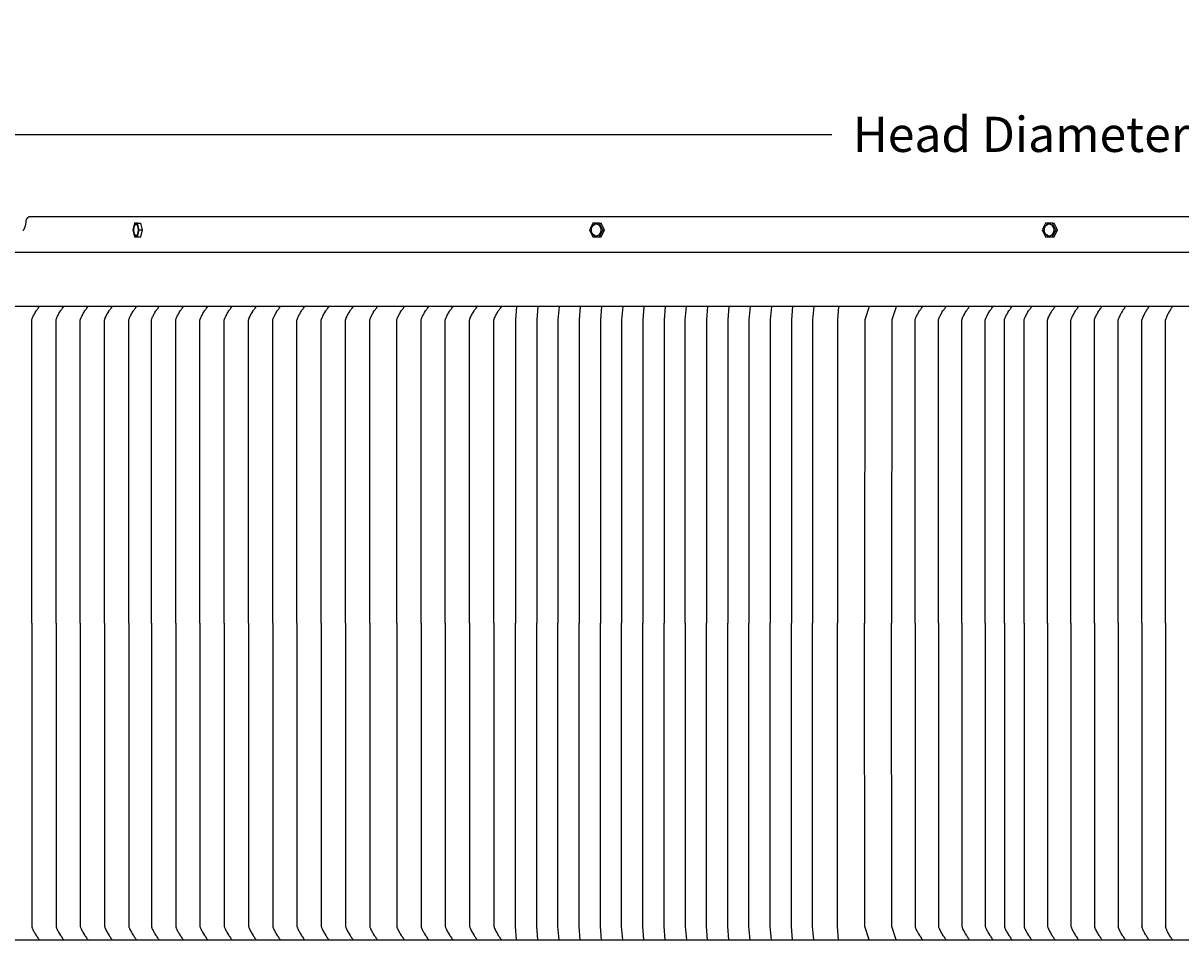
# Model space of a CAD drawing. Units: inches. Extents: x -18 to 121, y -5 to 21.
# Drawn here: x 78 to 94, y 8 to 21 of the extents above; entities that cross this region are included whole.
import ezdxf

# ---------------------------------------------------------------- set-up
doc = ezdxf.new("R2010")
doc.units = ezdxf.units.IN
doc.header["$MEASUREMENT"] = 0
doc.layers.add('Aura Vent', color=250, linetype='Continuous')
doc.layers.add('Dimension (ANSI)', color=5, linetype='Continuous')
doc.styles.add('Arial', font='arial.ttf')
doc.dimstyles.new('Dimensions', dxfattribs={"dimtxt": 0.125, "dimasz": 0.125, "dimexe": 0.0625, "dimexo": 0.125, "dimgap": 0.09, "dimtad": 0, "dimtih": 1, "dimtoh": 1, "dimzin": 0, "dimdsep": 46, "dimlunit": 5, "dimtxsty": 'Arial', "dimcen": 0, "dimadec": 0, "dimazin": 0, "dimtfac": 1, "dimtofl": 0, "dimtmove": 0, "dimatfit": 3, "dimfxl": 1, "dimfrac": 2, "dimtolj": 1, "dimtzin": 0, "dimarcsym": 0})

# ---------------------------------------------------------------- blocks, each defined once
blk = doc.blocks.new('*D27')
at = {"layer": 'Defpoints', "color": 0, "transparency": 16777216}
for p in [(111.035, 19.212), (75.177, 17.506), (111.035, 17.496)]:
    blk.add_point(p, dxfattribs=at)
at = {"layer": 'Dimension (ANSI)', "color": 0, "lineweight": -2, "transparency": 16777216}
for p, q in [((75.177, 18.006), (75.177, 19.462)), ((111.035, 17.996), (111.035, 19.462)), ((75.677, 19.212), (89.531, 19.212)), ((110.535, 19.212), (96.681, 19.212))]:
    blk.add_line(p, q, dxfattribs=at)
at = {"layer": 'Dimension (ANSI)', "color": 0, "transparency": 16777216}
for points in [[(75.677, 19.295), (75.677, 19.129), (75.177, 19.212)], [(110.535, 19.295), (110.535, 19.129), (111.035, 19.212)]]:
    blk.add_solid(points, dxfattribs=at)
at = {"layer": 'Dimension (ANSI)', "color": 0, "transparency": 16777216, "insert": (93.106, 19.212), "char_height": 0.5, "attachment_point": 5, "style": 'Arial'}
blk.add_mtext('\\A1;Head Diameter = 36"', dxfattribs=at)

msp = doc.modelspace()

# ---------------------------------------------------------------- linework, layer by layer
at = {"layer": 'Aura Vent'}
for points in [[(108.066, 18.04), (78.166, 18.04), (78.141, 18.04), (78.14, 18.04), (78.138, 18.04), (78.137, 18.04), (78.135, 18.04), (78.134, 18.039), (78.132, 18.039), (78.131, 18.039), (78.129, 18.039), (78.128, 18.038), (78.126, 18.038), (78.125, 18.038), (78.123, 18.037), (78.122, 18.037), (78.12, 18.036), (78.119, 18.036), (78.117, 18.035), (78.116, 18.035), (78.114, 18.034), (78.113, 18.033), (78.111, 18.033), (78.11, 18.032), (78.109, 18.031), (78.107, 18.03), (78.106, 18.029), (78.105, 18.028), (78.103, 18.028), (78.102, 18.027), (78.101, 18.026), (78.1, 18.025), (78.099, 18.024), (78.098, 18.023), (78.096, 18.022), (78.095, 18.021), (78.094, 18.02), (78.093, 18.018), (78.092, 18.017), (78.091, 18.016), (78.09, 18.015), (78.089, 18.014), (78.088, 18.012), (78.088, 18.011), (78.087, 18.01), (78.086, 18.009), (78.085, 18.007), (78.084, 18.006), (78.084, 18.004), (78.083, 18.003), (78.082, 18.002), (78.082, 18), (78.081, 17.999), (78.081, 17.997), (78.08, 17.996), (78.08, 17.994), (78.079, 17.993), (78.079, 17.991), (78.078, 17.99), (78.078, 17.988), (78.078, 17.987), (78.078, 17.985), (78.077, 17.984), (78.077, 17.982), (78.077, 17.981), (78.077, 17.979), (78.077, 17.978), (78.077, 17.972), (78.076, 17.966), (78.076, 17.96), (78.075, 17.954), (78.074, 17.948), (78.073, 17.942), (78.072, 17.936), (78.071, 17.93), (78.07, 17.924), (78.068, 17.918), (78.066, 17.912), (78.065, 17.906), (78.063, 17.9), (78.061, 17.894), (78.058, 17.888), (78.056, 17.882), (78.053, 17.876), (78.051, 17.87), (78.048, 17.864), (78.045, 17.858), (78.041, 17.853), (78.038, 17.847), (78.035, 17.841)], [(79.618, 17.949), (79.595, 17.853)], [(79.664, 17.949), (79.618, 17.949)], [(79.687, 17.853), (79.664, 17.949)], [(79.664, 17.949), (79.71, 17.949)], [(79.733, 17.853), (79.71, 17.949)], [(86.134, 17.949), (86.086, 17.853)], [(86.23, 17.949), (86.134, 17.949)], [(86.278, 17.853), (86.23, 17.949)], [(86.23, 17.949), (86.255, 17.949)], [(86.303, 17.853), (86.255, 17.949)], [(92.572, 17.949), (92.524, 17.853)], [(92.668, 17.949), (92.572, 17.949)], [(92.716, 17.853), (92.668, 17.949)], [(92.668, 17.949), (92.693, 17.949)], [(92.741, 17.853), (92.693, 17.949)], [(79.595, 17.853), (79.618, 17.757)], [(79.642, 17.771), (79.642, 17.772), (79.642, 17.772), (79.641, 17.772), (79.641, 17.772), (79.641, 17.772), (79.64, 17.772), (79.64, 17.772), (79.639, 17.773), (79.639, 17.773), (79.639, 17.773), (79.638, 17.773), (79.638, 17.773), (79.637, 17.774), (79.637, 17.774), (79.637, 17.774), (79.636, 17.774), (79.636, 17.775), (79.636, 17.775), (79.635, 17.775), (79.635, 17.776), (79.634, 17.776), (79.634, 17.776), (79.634, 17.777), (79.633, 17.777), (79.632, 17.778), (79.632, 17.779), (79.631, 17.78), (79.63, 17.781), (79.629, 17.782), (79.629, 17.783), (79.628, 17.784), (79.627, 17.785), (79.627, 17.786), (79.626, 17.787), (79.625, 17.788), (79.624, 17.79), (79.624, 17.791), (79.623, 17.793), (79.622, 17.794), (79.622, 17.795), (79.621, 17.797), (79.621, 17.799), (79.62, 17.802), (79.618, 17.805), (79.617, 17.809), (79.617, 17.812), (79.616, 17.816), (79.615, 17.82), (79.614, 17.824), (79.614, 17.828), (79.613, 17.832), (79.613, 17.835), (79.613, 17.839), (79.612, 17.843), (79.612, 17.847), (79.612, 17.851), (79.612, 17.855), (79.612, 17.859), (79.612, 17.862), (79.613, 17.869), (79.613, 17.872), (79.613, 17.875), (79.614, 17.878), (79.614, 17.882), (79.615, 17.885), (79.615, 17.888), (79.616, 17.891), (79.617, 17.894), (79.617, 17.897), (79.618, 17.9), (79.619, 17.903), (79.62, 17.906), (79.621, 17.909), (79.622, 17.912), (79.623, 17.914), (79.624, 17.915), (79.625, 17.916), (79.625, 17.918), (79.626, 17.919), (79.626, 17.92), (79.627, 17.921), (79.628, 17.922), (79.628, 17.923), (79.629, 17.924), (79.63, 17.925), (79.63, 17.926), (79.631, 17.927), (79.632, 17.927), (79.632, 17.928), (79.633, 17.929), (79.634, 17.929), (79.635, 17.93), (79.635, 17.931), (79.636, 17.931), (79.636, 17.931), (79.636, 17.932), (79.637, 17.932), (79.637, 17.932), (79.637, 17.932), (79.638, 17.932), (79.638, 17.933), (79.639, 17.933), (79.639, 17.933), (79.639, 17.933), (79.64, 17.933), (79.64, 17.934), (79.64, 17.934), (79.641, 17.934), (79.641, 17.934), (79.641, 17.934), (79.642, 17.934), (79.642, 17.934), (79.642, 17.935), (79.643, 17.935), (79.643, 17.935), (79.644, 17.935), (79.644, 17.935)], [(79.664, 17.757), (79.687, 17.853)], [(79.687, 17.853), (79.733, 17.853)], [(79.71, 17.757), (79.733, 17.853)], [(86.086, 17.853), (86.134, 17.757)], [(86.164, 17.774), (86.163, 17.775), (86.161, 17.776), (86.16, 17.776), (86.158, 17.777), (86.157, 17.777), (86.156, 17.778), (86.154, 17.779), (86.153, 17.78), (86.151, 17.78), (86.15, 17.781), (86.149, 17.782), (86.147, 17.783), (86.146, 17.784), (86.145, 17.785), (86.143, 17.786), (86.142, 17.787), (86.141, 17.788), (86.14, 17.789), (86.138, 17.791), (86.137, 17.792), (86.136, 17.793), (86.135, 17.794), (86.134, 17.796), (86.133, 17.797), (86.131, 17.798), (86.13, 17.8), (86.129, 17.801), (86.128, 17.803), (86.127, 17.804), (86.126, 17.806), (86.126, 17.807), (86.125, 17.809), (86.124, 17.81), (86.123, 17.812), (86.122, 17.813), (86.121, 17.815), (86.121, 17.817), (86.12, 17.818), (86.119, 17.82), (86.119, 17.822), (86.118, 17.823), (86.118, 17.825), (86.117, 17.827), (86.117, 17.829), (86.116, 17.83), (86.116, 17.832), (86.115, 17.834), (86.115, 17.835), (86.115, 17.837), (86.114, 17.839), (86.114, 17.841), (86.114, 17.842), (86.114, 17.844), (86.114, 17.846), (86.113, 17.847), (86.113, 17.849), (86.113, 17.851), (86.113, 17.852), (86.113, 17.854), (86.113, 17.856), (86.114, 17.859), (86.114, 17.865), (86.114, 17.868), (86.115, 17.869), (86.115, 17.87), (86.115, 17.872), (86.115, 17.873), (86.116, 17.875), (86.116, 17.876), (86.116, 17.877), (86.117, 17.879), (86.117, 17.88), (86.117, 17.882), (86.118, 17.883), (86.118, 17.884), (86.119, 17.886), (86.119, 17.887), (86.12, 17.888), (86.121, 17.89), (86.121, 17.891), (86.122, 17.892), (86.122, 17.894), (86.123, 17.895), (86.124, 17.896), (86.125, 17.898), (86.125, 17.899), (86.126, 17.9), (86.127, 17.901), (86.128, 17.903), (86.129, 17.904), (86.13, 17.905), (86.13, 17.906), (86.131, 17.907), (86.132, 17.909), (86.133, 17.91), (86.134, 17.911), (86.135, 17.912), (86.136, 17.913), (86.137, 17.914), (86.138, 17.915), (86.139, 17.916), (86.141, 17.917), (86.142, 17.918), (86.143, 17.919), (86.144, 17.92), (86.145, 17.921), (86.146, 17.922), (86.147, 17.922), (86.149, 17.923), (86.15, 17.924), (86.151, 17.925), (86.152, 17.926), (86.154, 17.926), (86.155, 17.927), (86.156, 17.928), (86.157, 17.928), (86.159, 17.929), (86.16, 17.93), (86.161, 17.93), (86.164, 17.931), (86.166, 17.932)], [(86.23, 17.757), (86.278, 17.853)], [(86.255, 17.757), (86.303, 17.853)], [(86.278, 17.853), (86.303, 17.853)], [(92.524, 17.853), (92.572, 17.757)], [(92.602, 17.774), (92.601, 17.775), (92.599, 17.776), (92.598, 17.776), (92.596, 17.777), (92.595, 17.777), (92.593, 17.778), (92.592, 17.779), (92.591, 17.78), (92.589, 17.78), (92.588, 17.781), (92.587, 17.782), (92.585, 17.783), (92.584, 17.784), (92.583, 17.785), (92.581, 17.786), (92.58, 17.787), (92.579, 17.788), (92.578, 17.789), (92.576, 17.791), (92.575, 17.792), (92.574, 17.793), (92.573, 17.794), (92.572, 17.796), (92.57, 17.797), (92.569, 17.798), (92.568, 17.8), (92.567, 17.801), (92.566, 17.803), (92.565, 17.804), (92.564, 17.806), (92.563, 17.807), (92.563, 17.809), (92.562, 17.81), (92.561, 17.812), (92.56, 17.813), (92.559, 17.815), (92.559, 17.817), (92.558, 17.818), (92.557, 17.82), (92.557, 17.822), (92.556, 17.823), (92.555, 17.825), (92.555, 17.827), (92.554, 17.829), (92.554, 17.83), (92.554, 17.832), (92.553, 17.834), (92.553, 17.835), (92.553, 17.837), (92.552, 17.839), (92.552, 17.841), (92.552, 17.842), (92.552, 17.844), (92.552, 17.846), (92.551, 17.847), (92.551, 17.849), (92.551, 17.851), (92.551, 17.852), (92.551, 17.854), (92.551, 17.856), (92.551, 17.859), (92.552, 17.865), (92.552, 17.868), (92.552, 17.869), (92.553, 17.87), (92.553, 17.872), (92.553, 17.873), (92.553, 17.875), (92.554, 17.876), (92.554, 17.877), (92.555, 17.879), (92.555, 17.88), (92.555, 17.882), (92.556, 17.883), (92.556, 17.884), (92.557, 17.886), (92.557, 17.887), (92.558, 17.888), (92.558, 17.89), (92.559, 17.891), (92.56, 17.892), (92.56, 17.894), (92.561, 17.895), (92.562, 17.896), (92.563, 17.898), (92.563, 17.899), (92.564, 17.9), (92.565, 17.901), (92.566, 17.903), (92.567, 17.904), (92.567, 17.905), (92.568, 17.906), (92.569, 17.907), (92.57, 17.909), (92.571, 17.91), (92.572, 17.911), (92.573, 17.912), (92.574, 17.913), (92.575, 17.914), (92.576, 17.915), (92.577, 17.916), (92.578, 17.917), (92.58, 17.918), (92.581, 17.919), (92.582, 17.92), (92.583, 17.921), (92.584, 17.922), (92.585, 17.922), (92.587, 17.923), (92.588, 17.924), (92.589, 17.925), (92.59, 17.926), (92.591, 17.926), (92.593, 17.927), (92.594, 17.928), (92.595, 17.928), (92.596, 17.929), (92.598, 17.93), (92.599, 17.93), (92.602, 17.931), (92.604, 17.932)], [(92.668, 17.757), (92.716, 17.853)], [(92.693, 17.757), (92.741, 17.853)], [(92.716, 17.853), (92.741, 17.853)], [(79.618, 17.757), (79.664, 17.757)], [(79.664, 17.757), (79.71, 17.757)], [(86.134, 17.757), (86.23, 17.757)], [(86.23, 17.757), (86.255, 17.757)], [(92.572, 17.757), (92.668, 17.757)], [(92.668, 17.757), (92.693, 17.757)], [(75.261, 17.54), (110.953, 17.54)], [(111.045, 16.764), (75.163, 16.764)], [(78.16, 12.264), (78.16, 16.576), (78.162, 16.583), (78.165, 16.59), (78.167, 16.597), (78.17, 16.604), (78.176, 16.617), (78.182, 16.63), (78.189, 16.643), (78.195, 16.655), (78.202, 16.667), (78.209, 16.679), (78.223, 16.702), (78.231, 16.713), (78.238, 16.724), (78.246, 16.734), (78.253, 16.744), (78.261, 16.754), (78.269, 16.764)], [(78.505, 12.264), (78.505, 16.576), (78.507, 16.583), (78.51, 16.59), (78.513, 16.597), (78.515, 16.604), (78.521, 16.617), (78.528, 16.63), (78.534, 16.643), (78.541, 16.655), (78.547, 16.667), (78.554, 16.679), (78.569, 16.702), (78.576, 16.713), (78.583, 16.723), (78.591, 16.734), (78.599, 16.744), (78.606, 16.754), (78.614, 16.763)], [(78.85, 12.264), (78.85, 16.576), (78.852, 16.583), (78.855, 16.59), (78.858, 16.597), (78.86, 16.604), (78.866, 16.617), (78.873, 16.63), (78.879, 16.643), (78.886, 16.655), (78.892, 16.667), (78.899, 16.679), (78.914, 16.702), (78.921, 16.713), (78.928, 16.723), (78.936, 16.734), (78.944, 16.744), (78.951, 16.754), (78.959, 16.763)], [(79.195, 12.264), (79.195, 16.576), (79.197, 16.583), (79.2, 16.59), (79.203, 16.597), (79.205, 16.604), (79.211, 16.617), (79.218, 16.63), (79.224, 16.643), (79.231, 16.655), (79.237, 16.667), (79.244, 16.679), (79.259, 16.702), (79.266, 16.713), (79.273, 16.723), (79.281, 16.734), (79.289, 16.744), (79.296, 16.754), (79.304, 16.763)], [(79.54, 12.264), (79.54, 16.576), (79.542, 16.583), (79.545, 16.59), (79.548, 16.597), (79.55, 16.604), (79.556, 16.617), (79.563, 16.63), (79.569, 16.643), (79.576, 16.655), (79.583, 16.667), (79.589, 16.679), (79.604, 16.702), (79.611, 16.713), (79.618, 16.723), (79.626, 16.734), (79.634, 16.744), (79.641, 16.754), (79.649, 16.763)], [(79.861, 12.264), (79.861, 16.576), (79.864, 16.583), (79.866, 16.59), (79.869, 16.597), (79.872, 16.604), (79.878, 16.617), (79.884, 16.63), (79.89, 16.643), (79.897, 16.655), (79.904, 16.667), (79.911, 16.679), (79.925, 16.702), (79.932, 16.713), (79.94, 16.724), (79.947, 16.734), (79.955, 16.744), (79.963, 16.754), (79.971, 16.764)], [(80.206, 12.264), (80.206, 16.576), (80.209, 16.583), (80.211, 16.59), (80.214, 16.597), (80.217, 16.604), (80.223, 16.617), (80.229, 16.63), (80.236, 16.643), (80.242, 16.655), (80.249, 16.667), (80.256, 16.679), (80.27, 16.702), (80.278, 16.713), (80.285, 16.723), (80.293, 16.734), (80.3, 16.744), (80.308, 16.754), (80.316, 16.763)], [(80.551, 12.264), (80.551, 16.576), (80.554, 16.583), (80.556, 16.59), (80.559, 16.597), (80.562, 16.604), (80.568, 16.617), (80.574, 16.63), (80.581, 16.643), (80.587, 16.655), (80.594, 16.667), (80.601, 16.679), (80.615, 16.702), (80.623, 16.713), (80.63, 16.723), (80.638, 16.734), (80.645, 16.744), (80.653, 16.754), (80.661, 16.763)], [(80.896, 12.264), (80.896, 16.576), (80.899, 16.583), (80.901, 16.59), (80.904, 16.597), (80.907, 16.604), (80.913, 16.617), (80.919, 16.63), (80.926, 16.643), (80.932, 16.655), (80.939, 16.667), (80.946, 16.679), (80.96, 16.702), (80.968, 16.713), (80.975, 16.723), (80.983, 16.734), (80.99, 16.744), (80.998, 16.754), (81.006, 16.763)], [(81.241, 12.264), (81.241, 16.576), (81.244, 16.583), (81.246, 16.59), (81.249, 16.597), (81.252, 16.604), (81.258, 16.617), (81.264, 16.63), (81.271, 16.643), (81.277, 16.655), (81.284, 16.667), (81.291, 16.679), (81.305, 16.702), (81.313, 16.713), (81.32, 16.723), (81.328, 16.734), (81.335, 16.744), (81.343, 16.754), (81.351, 16.763)], [(81.585, 12.264), (81.585, 16.576), (81.587, 16.583), (81.59, 16.59), (81.593, 16.597), (81.595, 16.604), (81.601, 16.617), (81.608, 16.63), (81.614, 16.643), (81.621, 16.655), (81.627, 16.667), (81.634, 16.679), (81.649, 16.702), (81.656, 16.713), (81.663, 16.724), (81.671, 16.734), (81.679, 16.744), (81.686, 16.754), (81.694, 16.764)], [(81.93, 12.264), (81.93, 16.576), (81.932, 16.583), (81.935, 16.59), (81.938, 16.597), (81.941, 16.604), (81.947, 16.617), (81.953, 16.63), (81.959, 16.643), (81.966, 16.655), (81.973, 16.667), (81.98, 16.679), (81.994, 16.702), (82.001, 16.713), (82.009, 16.723), (82.016, 16.734), (82.024, 16.744), (82.032, 16.754), (82.039, 16.763)], [(82.275, 12.264), (82.275, 16.576), (82.277, 16.583), (82.28, 16.59), (82.283, 16.597), (82.286, 16.604), (82.292, 16.617), (82.298, 16.63), (82.304, 16.643), (82.311, 16.655), (82.318, 16.667), (82.325, 16.679), (82.339, 16.702), (82.346, 16.713), (82.354, 16.723), (82.361, 16.734), (82.369, 16.744), (82.377, 16.754), (82.384, 16.763)], [(82.62, 12.264), (82.62, 16.576), (82.622, 16.583), (82.625, 16.59), (82.628, 16.597), (82.631, 16.604), (82.637, 16.617), (82.643, 16.63), (82.649, 16.643), (82.656, 16.655), (82.663, 16.667), (82.67, 16.679), (82.684, 16.702), (82.691, 16.713), (82.699, 16.723), (82.706, 16.734), (82.714, 16.744), (82.722, 16.754), (82.729, 16.763)], [(82.965, 12.264), (82.965, 16.576), (82.967, 16.583), (82.97, 16.59), (82.973, 16.597), (82.976, 16.604), (82.982, 16.617), (82.988, 16.63), (82.994, 16.643), (83.001, 16.655), (83.008, 16.667), (83.015, 16.679), (83.029, 16.702), (83.036, 16.713), (83.044, 16.723), (83.051, 16.734), (83.059, 16.744), (83.067, 16.754), (83.074, 16.763)], [(83.348, 12.264), (83.348, 16.576), (83.35, 16.583), (83.353, 16.59), (83.356, 16.597), (83.359, 16.604), (83.364, 16.617), (83.371, 16.63), (83.377, 16.643), (83.384, 16.655), (83.391, 16.667), (83.398, 16.679), (83.412, 16.702), (83.419, 16.713), (83.427, 16.724), (83.434, 16.734), (83.442, 16.744), (83.45, 16.754), (83.457, 16.764)], [(83.693, 12.264), (83.693, 16.576), (83.696, 16.583), (83.698, 16.59), (83.701, 16.597), (83.704, 16.604), (83.71, 16.617), (83.716, 16.63), (83.722, 16.643), (83.729, 16.655), (83.736, 16.667), (83.743, 16.679), (83.757, 16.702), (83.764, 16.713), (83.772, 16.723), (83.779, 16.734), (83.787, 16.744), (83.795, 16.754), (83.803, 16.763)], [(84.038, 12.264), (84.038, 16.576), (84.041, 16.583), (84.043, 16.59), (84.046, 16.597), (84.049, 16.604), (84.055, 16.617), (84.061, 16.63), (84.067, 16.643), (84.074, 16.655), (84.081, 16.667), (84.088, 16.679), (84.102, 16.702), (84.109, 16.713), (84.117, 16.723), (84.124, 16.734), (84.132, 16.744), (84.14, 16.754), (84.148, 16.763)], [(84.383, 12.264), (84.383, 16.576), (84.386, 16.583), (84.388, 16.59), (84.391, 16.597), (84.394, 16.604), (84.4, 16.617), (84.406, 16.63), (84.412, 16.643), (84.419, 16.655), (84.426, 16.667), (84.433, 16.679), (84.447, 16.702), (84.454, 16.713), (84.462, 16.723), (84.469, 16.734), (84.477, 16.744), (84.485, 16.754), (84.493, 16.763)], [(84.728, 12.264), (84.728, 16.576), (84.731, 16.583), (84.733, 16.59), (84.736, 16.597), (84.739, 16.604), (84.745, 16.617), (84.751, 16.63), (84.757, 16.643), (84.764, 16.655), (84.771, 16.667), (84.778, 16.679), (84.792, 16.702), (84.799, 16.713), (84.807, 16.723), (84.814, 16.734), (84.822, 16.744), (84.83, 16.754), (84.838, 16.763)], [(85.052, 16.764), (85.035, 16.576), (85.035, 12.264)], [(85.354, 16.764), (85.337, 16.576), (85.337, 12.264)], [(85.656, 16.764), (85.639, 16.576), (85.639, 12.264)], [(85.957, 16.764), (85.941, 16.576), (85.941, 12.264)], [(86.259, 16.764), (86.242, 16.576), (86.242, 12.264)], [(86.561, 16.764), (86.544, 16.576), (86.544, 12.264)], [(86.862, 16.763), (86.846, 16.576), (86.846, 12.264)], [(87.164, 16.764), (87.147, 16.576), (87.147, 12.264)], [(87.449, 12.264), (87.449, 16.577), (87.466, 16.764)], [(87.767, 16.764), (87.751, 16.576), (87.751, 12.264)], [(88.069, 16.764), (88.052, 16.576), (88.052, 12.264)], [(88.371, 16.764), (88.354, 16.576), (88.354, 12.264)], [(88.673, 16.764), (88.656, 16.577), (88.656, 12.264)], [(88.974, 16.764), (88.958, 16.576), (88.958, 12.264)], [(89.276, 16.764), (89.259, 16.576), (89.259, 12.264)], [(89.628, 16.763), (89.612, 16.576), (89.612, 12.264)], [(90.061, 16.764), (90.002, 16.577), (89.997, 12.264)], [(90.446, 16.763), (90.387, 16.576), (90.382, 12.264)], [(90.715, 12.264), (90.715, 16.576), (90.718, 16.583), (90.72, 16.59), (90.723, 16.597), (90.726, 16.604), (90.732, 16.617), (90.738, 16.63), (90.744, 16.643), (90.751, 16.655), (90.758, 16.667), (90.765, 16.679), (90.779, 16.702), (90.786, 16.713), (90.794, 16.724), (90.801, 16.734), (90.809, 16.744), (90.817, 16.754), (90.825, 16.764)], [(91.049, 12.264), (91.049, 16.577), (91.051, 16.584), (91.054, 16.591), (91.056, 16.597), (91.059, 16.604), (91.065, 16.617), (91.071, 16.63), (91.078, 16.643), (91.084, 16.655), (91.091, 16.667), (91.098, 16.679), (91.112, 16.702), (91.12, 16.713), (91.127, 16.724), (91.135, 16.734), (91.142, 16.744), (91.15, 16.754), (91.158, 16.764)], [(91.381, 12.264), (91.381, 16.576), (91.383, 16.583), (91.386, 16.59), (91.388, 16.597), (91.391, 16.604), (91.397, 16.617), (91.403, 16.63), (91.41, 16.643), (91.416, 16.655), (91.423, 16.667), (91.43, 16.679), (91.445, 16.702), (91.452, 16.713), (91.459, 16.724), (91.467, 16.734), (91.474, 16.744), (91.482, 16.754), (91.49, 16.764)], [(91.714, 12.264), (91.714, 16.576), (91.717, 16.583), (91.719, 16.59), (91.722, 16.597), (91.725, 16.604), (91.731, 16.617), (91.737, 16.63), (91.744, 16.643), (91.75, 16.655), (91.757, 16.667), (91.764, 16.679), (91.778, 16.702), (91.786, 16.713), (91.793, 16.724), (91.8, 16.734), (91.808, 16.744), (91.816, 16.754), (91.824, 16.764)], [(91.985, 12.264), (91.985, 16.577), (91.988, 16.584), (91.99, 16.591), (91.993, 16.597), (91.996, 16.604), (92.002, 16.617), (92.008, 16.63), (92.014, 16.643), (92.021, 16.655), (92.028, 16.667), (92.035, 16.679), (92.049, 16.702), (92.056, 16.713), (92.064, 16.724), (92.071, 16.734), (92.079, 16.744), (92.087, 16.754), (92.095, 16.764)], [(92.265, 12.264), (92.265, 16.576), (92.267, 16.583), (92.27, 16.59), (92.273, 16.597), (92.275, 16.604), (92.281, 16.617), (92.288, 16.63), (92.294, 16.643), (92.301, 16.655), (92.307, 16.667), (92.314, 16.679), (92.329, 16.702), (92.336, 16.713), (92.343, 16.724), (92.351, 16.734), (92.359, 16.744), (92.366, 16.754), (92.374, 16.764)], [(92.598, 12.264), (92.598, 16.576), (92.601, 16.583), (92.603, 16.59), (92.606, 16.597), (92.609, 16.604), (92.615, 16.617), (92.621, 16.63), (92.628, 16.643), (92.634, 16.655), (92.641, 16.667), (92.648, 16.679), (92.662, 16.702), (92.67, 16.713), (92.677, 16.724), (92.685, 16.734), (92.692, 16.744), (92.7, 16.754), (92.708, 16.764)], [(92.932, 12.264), (92.932, 16.577), (92.934, 16.584), (92.937, 16.591), (92.94, 16.597), (92.942, 16.604), (92.948, 16.617), (92.955, 16.63), (92.961, 16.643), (92.968, 16.655), (92.975, 16.667), (92.981, 16.679), (92.996, 16.702), (93.003, 16.713), (93.011, 16.724), (93.018, 16.734), (93.026, 16.744), (93.033, 16.754), (93.041, 16.764)], [(93.265, 12.264), (93.265, 16.577), (93.268, 16.584), (93.27, 16.591), (93.273, 16.598), (93.276, 16.604), (93.282, 16.618), (93.288, 16.631), (93.295, 16.643), (93.301, 16.656), (93.308, 16.668), (93.315, 16.679), (93.329, 16.702), (93.337, 16.713), (93.344, 16.724), (93.352, 16.735), (93.359, 16.745), (93.367, 16.755), (93.375, 16.764)], [(93.708, 16.764), (93.701, 16.754), (93.693, 16.745), (93.686, 16.734), (93.679, 16.724), (93.671, 16.713), (93.664, 16.702), (93.651, 16.679), (93.644, 16.668), (93.637, 16.656), (93.631, 16.643), (93.625, 16.631), (93.619, 16.618), (93.613, 16.604), (93.61, 16.598), (93.607, 16.591), (93.605, 16.584), (93.602, 16.577)], [(94.042, 16.764), (94.034, 16.754), (94.026, 16.743), (94.018, 16.732), (94.011, 16.721), (94.004, 16.709), (93.997, 16.698), (93.99, 16.686), (93.983, 16.675), (93.977, 16.663), (93.971, 16.651), (93.965, 16.639), (93.959, 16.627), (93.954, 16.614), (93.949, 16.602), (93.944, 16.589), (93.939, 16.577)], [(94.375, 16.764), (94.367, 16.754), (94.36, 16.743), (94.352, 16.732), (94.345, 16.721), (94.338, 16.709), (94.331, 16.698), (94.325, 16.686), (94.318, 16.674), (94.312, 16.663), (94.306, 16.651), (94.301, 16.639), (94.295, 16.626), (94.29, 16.614), (94.285, 16.602), (94.28, 16.589), (94.276, 16.577)], [(93.602, 12.264), (93.602, 16.577)], [(93.939, 12.264), (93.939, 16.577)], [(94.276, 12.264), (94.276, 16.577)], [(78.16, 12.264), (78.16, 7.952), (78.162, 7.945), (78.165, 7.938), (78.167, 7.932), (78.17, 7.925), (78.176, 7.912), (78.182, 7.899), (78.189, 7.886), (78.195, 7.874), (78.202, 7.862), (78.209, 7.85), (78.223, 7.827), (78.231, 7.816), (78.238, 7.805), (78.246, 7.795), (78.253, 7.784), (78.261, 7.775), (78.269, 7.765)], [(78.505, 12.264), (78.505, 7.953), (78.507, 7.946), (78.51, 7.939), (78.513, 7.932), (78.515, 7.925), (78.521, 7.912), (78.528, 7.899), (78.534, 7.886), (78.541, 7.874), (78.547, 7.862), (78.554, 7.85), (78.569, 7.827), (78.576, 7.816), (78.583, 7.805), (78.591, 7.795), (78.599, 7.785), (78.606, 7.775), (78.614, 7.765)], [(78.85, 12.264), (78.85, 7.953), (78.852, 7.946), (78.855, 7.939), (78.858, 7.932), (78.86, 7.925), (78.866, 7.912), (78.873, 7.899), (78.879, 7.886), (78.886, 7.874), (78.892, 7.862), (78.899, 7.85), (78.914, 7.827), (78.921, 7.816), (78.928, 7.805), (78.936, 7.795), (78.944, 7.785), (78.951, 7.775), (78.959, 7.765)], [(79.195, 12.264), (79.195, 7.953), (79.197, 7.946), (79.2, 7.939), (79.203, 7.932), (79.205, 7.925), (79.211, 7.912), (79.218, 7.899), (79.224, 7.886), (79.231, 7.874), (79.237, 7.862), (79.244, 7.85), (79.259, 7.827), (79.266, 7.816), (79.273, 7.805), (79.281, 7.795), (79.289, 7.785), (79.296, 7.775), (79.304, 7.765)], [(79.54, 12.264), (79.54, 7.953), (79.542, 7.946), (79.545, 7.939), (79.548, 7.932), (79.55, 7.925), (79.556, 7.912), (79.563, 7.899), (79.569, 7.886), (79.576, 7.874), (79.583, 7.862), (79.589, 7.85), (79.604, 7.827), (79.611, 7.816), (79.618, 7.805), (79.626, 7.795), (79.634, 7.785), (79.641, 7.775), (79.649, 7.765)], [(79.861, 12.264), (79.861, 7.952), (79.864, 7.945), (79.866, 7.938), (79.869, 7.932), (79.872, 7.925), (79.878, 7.912), (79.884, 7.899), (79.89, 7.886), (79.897, 7.874), (79.904, 7.862), (79.911, 7.85), (79.925, 7.827), (79.932, 7.816), (79.94, 7.805), (79.947, 7.795), (79.955, 7.784), (79.963, 7.775), (79.971, 7.765)], [(80.206, 12.264), (80.206, 7.953), (80.209, 7.946), (80.211, 7.939), (80.214, 7.932), (80.217, 7.925), (80.223, 7.912), (80.229, 7.899), (80.236, 7.886), (80.242, 7.874), (80.249, 7.862), (80.256, 7.85), (80.27, 7.827), (80.278, 7.816), (80.285, 7.805), (80.293, 7.795), (80.3, 7.785), (80.308, 7.775), (80.316, 7.765)], [(80.551, 12.264), (80.551, 7.953), (80.554, 7.946), (80.556, 7.939), (80.559, 7.932), (80.562, 7.925), (80.568, 7.912), (80.574, 7.899), (80.581, 7.886), (80.587, 7.874), (80.594, 7.862), (80.601, 7.85), (80.615, 7.827), (80.623, 7.816), (80.63, 7.805), (80.638, 7.795), (80.645, 7.785), (80.653, 7.775), (80.661, 7.765)], [(80.896, 12.264), (80.896, 7.953), (80.899, 7.946), (80.901, 7.939), (80.904, 7.932), (80.907, 7.925), (80.913, 7.912), (80.919, 7.899), (80.926, 7.886), (80.932, 7.874), (80.939, 7.862), (80.946, 7.85), (80.96, 7.827), (80.968, 7.816), (80.975, 7.805), (80.983, 7.795), (80.99, 7.785), (80.998, 7.775), (81.006, 7.765)], [(81.241, 12.264), (81.241, 7.953), (81.244, 7.946), (81.246, 7.939), (81.249, 7.932), (81.252, 7.925), (81.258, 7.912), (81.264, 7.899), (81.271, 7.886), (81.277, 7.874), (81.284, 7.862), (81.291, 7.85), (81.305, 7.827), (81.313, 7.816), (81.32, 7.805), (81.328, 7.795), (81.335, 7.785), (81.343, 7.775), (81.351, 7.765)], [(81.585, 12.264), (81.585, 7.952), (81.587, 7.945), (81.59, 7.938), (81.593, 7.932), (81.595, 7.925), (81.601, 7.912), (81.608, 7.899), (81.614, 7.886), (81.621, 7.874), (81.627, 7.862), (81.634, 7.85), (81.649, 7.827), (81.656, 7.816), (81.663, 7.805), (81.671, 7.795), (81.679, 7.784), (81.686, 7.775), (81.694, 7.765)], [(81.93, 12.264), (81.93, 7.953), (81.932, 7.946), (81.935, 7.939), (81.938, 7.932), (81.941, 7.925), (81.947, 7.912), (81.953, 7.899), (81.959, 7.886), (81.966, 7.874), (81.973, 7.862), (81.98, 7.85), (81.994, 7.827), (82.001, 7.816), (82.009, 7.805), (82.016, 7.795), (82.024, 7.785), (82.032, 7.775), (82.039, 7.765)], [(82.275, 12.264), (82.275, 7.953), (82.277, 7.946), (82.28, 7.939), (82.283, 7.932), (82.286, 7.925), (82.292, 7.912), (82.298, 7.899), (82.304, 7.886), (82.311, 7.874), (82.318, 7.862), (82.325, 7.85), (82.339, 7.827), (82.346, 7.816), (82.354, 7.805), (82.361, 7.795), (82.369, 7.785), (82.377, 7.775), (82.384, 7.765)], [(82.62, 12.264), (82.62, 7.953), (82.622, 7.946), (82.625, 7.939), (82.628, 7.932), (82.631, 7.925), (82.637, 7.912), (82.643, 7.899), (82.649, 7.886), (82.656, 7.874), (82.663, 7.862), (82.67, 7.85), (82.684, 7.827), (82.691, 7.816), (82.699, 7.805), (82.706, 7.795), (82.714, 7.785), (82.722, 7.775), (82.729, 7.765)], [(82.965, 12.264), (82.965, 7.953), (82.967, 7.946), (82.97, 7.939), (82.973, 7.932), (82.976, 7.925), (82.982, 7.912), (82.988, 7.899), (82.994, 7.886), (83.001, 7.874), (83.008, 7.862), (83.015, 7.85), (83.029, 7.827), (83.036, 7.816), (83.044, 7.805), (83.051, 7.795), (83.059, 7.785), (83.067, 7.775), (83.074, 7.765)], [(83.348, 12.264), (83.348, 7.952), (83.35, 7.945), (83.353, 7.938), (83.356, 7.932), (83.359, 7.925), (83.364, 7.912), (83.371, 7.899), (83.377, 7.886), (83.384, 7.874), (83.391, 7.862), (83.398, 7.85), (83.412, 7.827), (83.419, 7.816), (83.427, 7.805), (83.434, 7.795), (83.442, 7.784), (83.45, 7.775), (83.457, 7.765)], [(83.693, 12.264), (83.693, 7.953), (83.696, 7.946), (83.698, 7.939), (83.701, 7.932), (83.704, 7.925), (83.71, 7.912), (83.716, 7.899), (83.722, 7.886), (83.729, 7.874), (83.736, 7.862), (83.743, 7.85), (83.757, 7.827), (83.764, 7.816), (83.772, 7.805), (83.779, 7.795), (83.787, 7.785), (83.795, 7.775), (83.803, 7.765)], [(84.038, 12.264), (84.038, 7.953), (84.041, 7.946), (84.043, 7.939), (84.046, 7.932), (84.049, 7.925), (84.055, 7.912), (84.061, 7.899), (84.067, 7.886), (84.074, 7.874), (84.081, 7.862), (84.088, 7.85), (84.102, 7.827), (84.109, 7.816), (84.117, 7.805), (84.124, 7.795), (84.132, 7.785), (84.14, 7.775), (84.148, 7.765)], [(84.383, 12.264), (84.383, 7.953), (84.386, 7.946), (84.388, 7.939), (84.391, 7.932), (84.394, 7.925), (84.4, 7.912), (84.406, 7.899), (84.412, 7.886), (84.419, 7.874), (84.426, 7.862), (84.433, 7.85), (84.447, 7.827), (84.454, 7.816), (84.462, 7.805), (84.469, 7.795), (84.477, 7.785), (84.485, 7.775), (84.493, 7.765)], [(84.728, 12.264), (84.728, 7.953), (84.731, 7.946), (84.733, 7.939), (84.736, 7.932), (84.739, 7.925), (84.745, 7.912), (84.751, 7.899), (84.757, 7.886), (84.764, 7.874), (84.771, 7.862), (84.778, 7.85), (84.792, 7.827), (84.799, 7.816), (84.807, 7.805), (84.814, 7.795), (84.822, 7.785), (84.83, 7.775), (84.838, 7.765)], [(85.052, 7.765), (85.035, 7.953), (85.035, 12.264)], [(85.354, 7.765), (85.337, 7.953), (85.337, 12.264)], [(85.656, 7.765), (85.639, 7.953), (85.639, 12.264)], [(85.957, 7.765), (85.941, 7.953), (85.941, 12.264)], [(86.259, 7.765), (86.242, 7.953), (86.242, 12.264)], [(86.561, 7.765), (86.544, 7.953), (86.544, 12.264)], [(86.862, 7.765), (86.846, 7.953), (86.846, 12.264)], [(87.164, 7.765), (87.147, 7.953), (87.147, 12.264)], [(87.449, 12.264), (87.449, 7.952), (87.466, 7.765)], [(87.767, 7.765), (87.751, 7.952), (87.751, 12.264)], [(88.069, 7.765), (88.052, 7.953), (88.052, 12.264)], [(88.371, 7.765), (88.354, 7.953), (88.354, 12.264)], [(88.673, 7.765), (88.656, 7.952), (88.656, 12.264)], [(88.974, 7.765), (88.958, 7.952), (88.958, 12.264)], [(89.276, 7.765), (89.259, 7.953), (89.259, 12.264)], [(89.628, 7.765), (89.612, 7.953), (89.612, 12.264)], [(90.061, 7.765), (90.002, 7.952), (89.997, 12.264)], [(90.446, 7.765), (90.387, 7.952), (90.382, 12.264)], [(90.715, 12.264), (90.715, 7.952), (90.718, 7.945), (90.72, 7.938), (90.723, 7.932), (90.726, 7.925), (90.732, 7.912), (90.738, 7.899), (90.744, 7.886), (90.751, 7.874), (90.758, 7.862), (90.765, 7.85), (90.779, 7.827), (90.786, 7.816), (90.794, 7.805), (90.801, 7.795), (90.809, 7.784), (90.817, 7.775), (90.825, 7.765)], [(91.049, 12.264), (91.049, 7.952), (91.051, 7.945), (91.054, 7.938), (91.056, 7.931), (91.059, 7.925), (91.065, 7.911), (91.071, 7.898), (91.078, 7.886), (91.084, 7.873), (91.091, 7.861), (91.098, 7.849), (91.112, 7.827), (91.12, 7.816), (91.127, 7.805), (91.135, 7.794), (91.142, 7.784), (91.15, 7.774), (91.158, 7.765)], [(91.381, 12.264), (91.381, 7.952), (91.383, 7.945), (91.386, 7.938), (91.388, 7.932), (91.391, 7.925), (91.397, 7.912), (91.403, 7.899), (91.41, 7.886), (91.416, 7.874), (91.423, 7.862), (91.43, 7.85), (91.445, 7.827), (91.452, 7.816), (91.459, 7.805), (91.467, 7.795), (91.474, 7.784), (91.482, 7.775), (91.49, 7.765)], [(91.714, 12.264), (91.714, 7.952), (91.717, 7.945), (91.719, 7.938), (91.722, 7.932), (91.725, 7.925), (91.731, 7.912), (91.737, 7.899), (91.744, 7.886), (91.75, 7.874), (91.757, 7.862), (91.764, 7.85), (91.778, 7.827), (91.786, 7.816), (91.793, 7.805), (91.8, 7.795), (91.808, 7.784), (91.816, 7.775), (91.824, 7.765)], [(91.985, 12.264), (91.985, 7.952), (91.988, 7.945), (91.99, 7.938), (91.993, 7.931), (91.996, 7.925), (92.002, 7.911), (92.008, 7.898), (92.014, 7.886), (92.021, 7.873), (92.028, 7.861), (92.035, 7.849), (92.049, 7.827), (92.056, 7.816), (92.064, 7.805), (92.071, 7.794), (92.079, 7.784), (92.087, 7.774), (92.095, 7.765)], [(92.265, 12.264), (92.265, 7.952), (92.267, 7.945), (92.27, 7.938), (92.273, 7.932), (92.275, 7.925), (92.281, 7.912), (92.288, 7.899), (92.294, 7.886), (92.301, 7.874), (92.307, 7.862), (92.314, 7.85), (92.329, 7.827), (92.336, 7.816), (92.343, 7.805), (92.351, 7.795), (92.359, 7.784), (92.366, 7.775), (92.374, 7.765)], [(92.598, 12.264), (92.598, 7.952), (92.601, 7.945), (92.603, 7.938), (92.606, 7.932), (92.609, 7.925), (92.615, 7.912), (92.621, 7.899), (92.628, 7.886), (92.634, 7.874), (92.641, 7.862), (92.648, 7.85), (92.662, 7.827), (92.67, 7.816), (92.677, 7.805), (92.685, 7.795), (92.692, 7.784), (92.7, 7.775), (92.708, 7.765)], [(92.932, 12.264), (92.932, 7.952), (92.934, 7.945), (92.937, 7.938), (92.94, 7.931), (92.942, 7.925), (92.948, 7.911), (92.955, 7.898), (92.961, 7.886), (92.968, 7.873), (92.975, 7.861), (92.981, 7.849), (92.996, 7.827), (93.003, 7.816), (93.011, 7.805), (93.018, 7.794), (93.026, 7.784), (93.033, 7.774), (93.041, 7.765)], [(93.265, 12.264), (93.265, 7.952), (93.268, 7.945), (93.27, 7.938), (93.273, 7.931), (93.276, 7.924), (93.282, 7.911), (93.288, 7.898), (93.295, 7.885), (93.301, 7.873), (93.308, 7.861), (93.315, 7.849), (93.329, 7.826), (93.337, 7.815), (93.344, 7.805), (93.352, 7.794), (93.359, 7.784), (93.367, 7.774), (93.375, 7.765)], [(93.602, 12.264), (93.602, 7.952)], [(93.939, 12.264), (93.939, 7.952)], [(94.276, 12.264), (94.276, 7.952)], [(93.708, 7.765), (93.701, 7.774), (93.693, 7.784), (93.686, 7.794), (93.679, 7.805), (93.671, 7.815), (93.664, 7.826), (93.651, 7.849), (93.644, 7.861), (93.637, 7.873), (93.631, 7.885), (93.625, 7.898), (93.619, 7.911), (93.613, 7.924), (93.61, 7.931), (93.607, 7.938), (93.605, 7.945), (93.602, 7.952)], [(94.042, 7.764), (94.034, 7.775), (94.026, 7.786), (94.018, 7.797), (94.011, 7.808), (94.004, 7.819), (93.997, 7.831), (93.99, 7.842), (93.983, 7.854), (93.977, 7.866), (93.971, 7.878), (93.965, 7.89), (93.959, 7.902), (93.954, 7.914), (93.949, 7.927), (93.944, 7.939), (93.939, 7.952)], [(94.375, 7.764), (94.367, 7.775), (94.36, 7.786), (94.352, 7.797), (94.345, 7.808), (94.338, 7.82), (94.331, 7.831), (94.325, 7.843), (94.318, 7.854), (94.312, 7.866), (94.306, 7.878), (94.301, 7.89), (94.295, 7.902), (94.29, 7.915), (94.285, 7.927), (94.28, 7.939), (94.276, 7.952)], [(75.162, 7.764), (111.045, 7.764)]]:
    msp.add_lwpolyline(points, dxfattribs=at)
for points in [[(79.675, 17.844), (79.675, 17.847), (79.675, 17.851), (79.675, 17.855), (79.675, 17.859), (79.675, 17.863), (79.675, 17.867), (79.675, 17.87), (79.674, 17.874), (79.674, 17.878), (79.673, 17.882), (79.672, 17.886), (79.672, 17.89), (79.671, 17.894), (79.67, 17.897), (79.669, 17.901), (79.668, 17.904), (79.667, 17.907), (79.666, 17.909), (79.666, 17.91), (79.665, 17.912), (79.664, 17.913), (79.664, 17.915), (79.663, 17.916), (79.662, 17.918), (79.662, 17.919), (79.661, 17.92), (79.66, 17.921), (79.659, 17.922), (79.659, 17.923), (79.658, 17.924), (79.657, 17.925), (79.656, 17.926), (79.656, 17.927), (79.655, 17.928), (79.654, 17.929), (79.654, 17.929), (79.653, 17.93), (79.653, 17.93), (79.653, 17.93), (79.652, 17.931), (79.652, 17.931), (79.651, 17.931), (79.651, 17.931), (79.651, 17.932), (79.65, 17.932), (79.65, 17.932), (79.65, 17.933), (79.649, 17.933), (79.649, 17.933), (79.648, 17.933), (79.648, 17.933), (79.648, 17.934), (79.647, 17.934), (79.647, 17.934), (79.646, 17.934), (79.646, 17.934), (79.646, 17.934), (79.645, 17.934), (79.645, 17.935), (79.645, 17.935), (79.644, 17.935), (79.644, 17.935), (79.643, 17.935), (79.643, 17.935), (79.643, 17.935), (79.642, 17.935), (79.642, 17.935), (79.641, 17.935), (79.641, 17.935), (79.641, 17.935), (79.64, 17.935), (79.64, 17.935), (79.639, 17.935), (79.639, 17.935), (79.639, 17.935), (79.638, 17.935), (79.638, 17.935), (79.637, 17.935), (79.637, 17.934), (79.637, 17.934), (79.636, 17.934), (79.636, 17.934), (79.635, 17.934), (79.635, 17.934), (79.635, 17.934), (79.634, 17.933), (79.634, 17.933), (79.633, 17.933), (79.633, 17.933), (79.633, 17.932), (79.632, 17.932), (79.632, 17.932), (79.631, 17.932), (79.631, 17.931), (79.631, 17.931), (79.63, 17.931), (79.63, 17.93), (79.629, 17.93), (79.629, 17.93), (79.628, 17.929), (79.628, 17.929), (79.628, 17.928), (79.627, 17.928), (79.626, 17.927), (79.626, 17.926), (79.625, 17.925), (79.624, 17.924), (79.623, 17.923), (79.623, 17.922), (79.622, 17.921), (79.621, 17.92), (79.62, 17.918), (79.62, 17.917), (79.619, 17.916), (79.618, 17.914), (79.618, 17.913), (79.617, 17.912), (79.616, 17.91), (79.616, 17.908), (79.615, 17.905), (79.614, 17.902), (79.613, 17.899), (79.612, 17.895), (79.611, 17.892), (79.61, 17.888), (79.609, 17.884), (79.609, 17.881), (79.608, 17.877), (79.608, 17.873), (79.608, 17.869), (79.607, 17.866), (79.607, 17.862), (79.607, 17.859), (79.607, 17.855), (79.607, 17.851), (79.607, 17.847), (79.607, 17.843), (79.607, 17.839), (79.608, 17.835), (79.608, 17.832), (79.609, 17.828), (79.609, 17.824), (79.61, 17.82), (79.611, 17.816), (79.611, 17.812), (79.612, 17.809), (79.613, 17.805), (79.614, 17.802), (79.615, 17.799), (79.616, 17.797), (79.617, 17.795), (79.617, 17.794), (79.618, 17.793), (79.619, 17.791), (79.619, 17.79), (79.62, 17.788), (79.621, 17.787), (79.621, 17.786), (79.622, 17.785), (79.623, 17.784), (79.624, 17.783), (79.624, 17.782), (79.625, 17.781), (79.626, 17.78), (79.627, 17.779), (79.627, 17.778), (79.628, 17.777), (79.628, 17.777), (79.629, 17.776), (79.629, 17.776), (79.63, 17.776), (79.63, 17.775), (79.63, 17.775), (79.631, 17.775), (79.631, 17.774), (79.632, 17.774), (79.632, 17.774), (79.632, 17.774), (79.633, 17.773), (79.633, 17.773), (79.633, 17.773), (79.634, 17.773), (79.634, 17.773), (79.635, 17.772), (79.635, 17.772), (79.635, 17.772), (79.636, 17.772), (79.636, 17.772), (79.636, 17.772), (79.637, 17.772), (79.637, 17.771), (79.638, 17.771), (79.638, 17.771), (79.638, 17.771), (79.639, 17.771), (79.639, 17.771), (79.64, 17.771), (79.64, 17.771), (79.64, 17.771), (79.641, 17.771), (79.641, 17.771), (79.641, 17.771), (79.642, 17.771), (79.642, 17.771), (79.643, 17.771), (79.643, 17.771), (79.643, 17.771), (79.644, 17.771), (79.644, 17.771), (79.645, 17.771), (79.645, 17.771), (79.646, 17.772), (79.646, 17.772), (79.646, 17.772), (79.647, 17.772), (79.647, 17.772), (79.648, 17.772), (79.648, 17.773), (79.648, 17.773), (79.649, 17.773), (79.649, 17.773), (79.65, 17.773), (79.65, 17.774), (79.65, 17.774), (79.651, 17.774), (79.651, 17.775), (79.652, 17.775), (79.652, 17.775), (79.652, 17.776), (79.653, 17.776), (79.653, 17.776), (79.654, 17.777), (79.654, 17.777), (79.654, 17.777), (79.655, 17.778), (79.656, 17.779), (79.656, 17.78), (79.657, 17.781), (79.658, 17.782), (79.659, 17.783), (79.66, 17.784), (79.66, 17.785), (79.661, 17.786), (79.662, 17.787), (79.662, 17.789), (79.663, 17.79), (79.664, 17.792), (79.664, 17.793), (79.665, 17.794), (79.666, 17.796), (79.666, 17.797), (79.667, 17.801), (79.669, 17.804), (79.67, 17.807), (79.67, 17.811), (79.671, 17.814), (79.672, 17.818), (79.673, 17.822), (79.673, 17.825), (79.674, 17.829), (79.674, 17.833), (79.675, 17.836), (79.675, 17.84)], [(86.253, 17.844), (86.253, 17.846), (86.253, 17.847), (86.254, 17.849), (86.254, 17.851), (86.254, 17.853), (86.254, 17.855), (86.254, 17.857), (86.253, 17.859), (86.253, 17.861), (86.253, 17.863), (86.253, 17.865), (86.253, 17.867), (86.252, 17.869), (86.252, 17.87), (86.252, 17.872), (86.251, 17.874), (86.251, 17.876), (86.25, 17.878), (86.25, 17.88), (86.249, 17.882), (86.248, 17.884), (86.248, 17.886), (86.247, 17.888), (86.246, 17.89), (86.245, 17.892), (86.244, 17.894), (86.243, 17.895), (86.242, 17.897), (86.241, 17.899), (86.24, 17.901), (86.239, 17.902), (86.238, 17.904), (86.237, 17.906), (86.236, 17.907), (86.234, 17.909), (86.233, 17.91), (86.232, 17.912), (86.23, 17.913), (86.229, 17.915), (86.228, 17.916), (86.226, 17.918), (86.225, 17.919), (86.223, 17.92), (86.222, 17.921), (86.22, 17.922), (86.219, 17.923), (86.217, 17.924), (86.216, 17.925), (86.214, 17.926), (86.213, 17.927), (86.211, 17.928), (86.209, 17.929), (86.208, 17.93), (86.206, 17.93), (86.205, 17.931), (86.203, 17.931), (86.201, 17.932), (86.2, 17.933), (86.198, 17.933), (86.196, 17.933), (86.195, 17.934), (86.193, 17.934), (86.192, 17.934), (86.19, 17.935), (86.189, 17.935), (86.187, 17.935), (86.185, 17.935), (86.184, 17.935), (86.182, 17.935), (86.18, 17.935), (86.179, 17.935), (86.177, 17.935), (86.175, 17.935), (86.174, 17.934), (86.172, 17.934), (86.17, 17.934), (86.169, 17.934), (86.167, 17.933), (86.165, 17.933), (86.163, 17.932), (86.162, 17.932), (86.16, 17.931), (86.158, 17.93), (86.157, 17.93), (86.155, 17.929), (86.153, 17.928), (86.152, 17.927), (86.15, 17.926), (86.148, 17.925), (86.147, 17.924), (86.145, 17.923), (86.144, 17.922), (86.142, 17.921), (86.14, 17.92), (86.139, 17.918), (86.137, 17.917), (86.136, 17.916), (86.135, 17.914), (86.133, 17.913), (86.132, 17.912), (86.131, 17.91), (86.129, 17.908), (86.128, 17.907), (86.127, 17.905), (86.126, 17.904), (86.125, 17.902), (86.124, 17.9), (86.123, 17.899), (86.122, 17.897), (86.121, 17.895), (86.12, 17.893), (86.119, 17.892), (86.118, 17.89), (86.117, 17.888), (86.117, 17.886), (86.116, 17.884), (86.115, 17.882), (86.115, 17.881), (86.114, 17.879), (86.114, 17.877), (86.113, 17.875), (86.113, 17.873), (86.112, 17.871), (86.112, 17.869), (86.112, 17.868), (86.111, 17.866), (86.111, 17.864), (86.111, 17.862), (86.111, 17.86), (86.111, 17.859), (86.111, 17.857), (86.111, 17.855), (86.111, 17.853), (86.111, 17.851), (86.111, 17.849), (86.111, 17.847), (86.111, 17.845), (86.111, 17.843), (86.111, 17.841), (86.112, 17.839), (86.112, 17.837), (86.112, 17.835), (86.113, 17.833), (86.113, 17.832), (86.113, 17.83), (86.114, 17.828), (86.115, 17.826), (86.115, 17.824), (86.116, 17.822), (86.117, 17.82), (86.117, 17.818), (86.118, 17.816), (86.119, 17.814), (86.12, 17.812), (86.121, 17.811), (86.122, 17.809), (86.123, 17.807), (86.124, 17.805), (86.125, 17.804), (86.126, 17.802), (86.127, 17.8), (86.129, 17.799), (86.13, 17.797), (86.131, 17.795), (86.132, 17.794), (86.134, 17.793), (86.135, 17.791), (86.136, 17.79), (86.138, 17.788), (86.139, 17.787), (86.141, 17.786), (86.142, 17.785), (86.144, 17.784), (86.145, 17.783), (86.147, 17.782), (86.148, 17.781), (86.15, 17.78), (86.152, 17.779), (86.153, 17.778), (86.155, 17.777), (86.156, 17.776), (86.158, 17.776), (86.16, 17.775), (86.161, 17.774), (86.163, 17.774), (86.164, 17.773), (86.166, 17.773), (86.168, 17.773), (86.169, 17.772), (86.171, 17.772), (86.172, 17.772), (86.174, 17.771), (86.176, 17.771), (86.177, 17.771), (86.179, 17.771), (86.18, 17.771), (86.182, 17.771), (86.184, 17.771), (86.185, 17.771), (86.187, 17.771), (86.189, 17.771), (86.19, 17.771), (86.192, 17.772), (86.194, 17.772), (86.196, 17.772), (86.197, 17.773), (86.199, 17.773), (86.201, 17.774), (86.202, 17.774), (86.204, 17.775), (86.206, 17.776), (86.208, 17.776), (86.209, 17.777), (86.211, 17.778), (86.213, 17.779), (86.214, 17.78), (86.216, 17.781), (86.217, 17.782), (86.219, 17.783), (86.221, 17.784), (86.222, 17.785), (86.224, 17.786), (86.225, 17.787), (86.227, 17.789), (86.228, 17.79), (86.229, 17.792), (86.231, 17.793), (86.232, 17.794), (86.233, 17.796), (86.235, 17.797), (86.236, 17.799), (86.237, 17.801), (86.238, 17.802), (86.239, 17.804), (86.24, 17.806), (86.242, 17.807), (86.243, 17.809), (86.243, 17.811), (86.244, 17.813), (86.245, 17.814), (86.246, 17.816), (86.247, 17.818), (86.248, 17.82), (86.248, 17.822), (86.249, 17.824), (86.249, 17.825), (86.25, 17.827), (86.251, 17.829), (86.251, 17.831), (86.251, 17.833), (86.252, 17.835), (86.252, 17.836), (86.252, 17.838), (86.253, 17.84), (86.253, 17.842)], [(92.691, 17.844), (92.691, 17.846), (92.691, 17.847), (92.691, 17.849), (92.691, 17.851), (92.692, 17.853), (92.691, 17.855), (92.691, 17.857), (92.691, 17.859), (92.691, 17.861), (92.691, 17.863), (92.691, 17.865), (92.691, 17.867), (92.69, 17.869), (92.69, 17.87), (92.689, 17.872), (92.689, 17.874), (92.689, 17.876), (92.688, 17.878), (92.687, 17.88), (92.687, 17.882), (92.686, 17.884), (92.685, 17.886), (92.685, 17.888), (92.684, 17.89), (92.683, 17.892), (92.682, 17.894), (92.681, 17.895), (92.68, 17.897), (92.679, 17.899), (92.678, 17.901), (92.677, 17.902), (92.676, 17.904), (92.675, 17.906), (92.674, 17.907), (92.672, 17.909), (92.671, 17.91), (92.67, 17.912), (92.668, 17.913), (92.667, 17.915), (92.666, 17.916), (92.664, 17.918), (92.663, 17.919), (92.661, 17.92), (92.66, 17.921), (92.658, 17.922), (92.657, 17.923), (92.655, 17.924), (92.654, 17.925), (92.652, 17.926), (92.65, 17.927), (92.649, 17.928), (92.647, 17.929), (92.646, 17.93), (92.644, 17.93), (92.642, 17.931), (92.641, 17.931), (92.639, 17.932), (92.638, 17.933), (92.636, 17.933), (92.634, 17.933), (92.633, 17.934), (92.631, 17.934), (92.63, 17.934), (92.628, 17.935), (92.626, 17.935), (92.625, 17.935), (92.623, 17.935), (92.622, 17.935), (92.62, 17.935), (92.618, 17.935), (92.617, 17.935), (92.615, 17.935), (92.613, 17.935), (92.612, 17.934), (92.61, 17.934), (92.608, 17.934), (92.606, 17.934), (92.605, 17.933), (92.603, 17.933), (92.601, 17.932), (92.6, 17.932), (92.598, 17.931), (92.596, 17.93), (92.594, 17.93), (92.593, 17.929), (92.591, 17.928), (92.589, 17.927), (92.588, 17.926), (92.586, 17.925), (92.585, 17.924), (92.583, 17.923), (92.581, 17.922), (92.58, 17.921), (92.578, 17.92), (92.577, 17.918), (92.575, 17.917), (92.574, 17.916), (92.573, 17.914), (92.571, 17.913), (92.57, 17.912), (92.569, 17.91), (92.567, 17.908), (92.566, 17.907), (92.565, 17.905), (92.564, 17.904), (92.563, 17.902), (92.562, 17.9), (92.561, 17.899), (92.56, 17.897), (92.559, 17.895), (92.558, 17.893), (92.557, 17.892), (92.556, 17.89), (92.555, 17.888), (92.555, 17.886), (92.554, 17.884), (92.553, 17.882), (92.553, 17.881), (92.552, 17.879), (92.552, 17.877), (92.551, 17.875), (92.551, 17.873), (92.55, 17.871), (92.55, 17.869), (92.55, 17.868), (92.549, 17.866), (92.549, 17.864), (92.549, 17.862), (92.549, 17.86), (92.549, 17.859), (92.549, 17.857), (92.548, 17.855), (92.548, 17.853), (92.548, 17.851), (92.549, 17.849), (92.549, 17.847), (92.549, 17.845), (92.549, 17.843), (92.549, 17.841), (92.549, 17.839), (92.55, 17.837), (92.55, 17.835), (92.55, 17.833), (92.551, 17.832), (92.551, 17.83), (92.552, 17.828), (92.553, 17.826), (92.553, 17.824), (92.554, 17.822), (92.555, 17.82), (92.555, 17.818), (92.556, 17.816), (92.557, 17.814), (92.558, 17.812), (92.559, 17.811), (92.56, 17.809), (92.561, 17.807), (92.562, 17.805), (92.563, 17.804), (92.564, 17.802), (92.565, 17.8), (92.566, 17.799), (92.568, 17.797), (92.569, 17.795), (92.57, 17.794), (92.572, 17.793), (92.573, 17.791), (92.574, 17.79), (92.576, 17.788), (92.577, 17.787), (92.579, 17.786), (92.58, 17.785), (92.582, 17.784), (92.583, 17.783), (92.585, 17.782), (92.586, 17.781), (92.588, 17.78), (92.59, 17.779), (92.591, 17.778), (92.593, 17.777), (92.594, 17.776), (92.596, 17.776), (92.598, 17.775), (92.599, 17.774), (92.601, 17.774), (92.602, 17.773), (92.604, 17.773), (92.606, 17.773), (92.607, 17.772), (92.609, 17.772), (92.61, 17.772), (92.612, 17.771), (92.614, 17.771), (92.615, 17.771), (92.617, 17.771), (92.618, 17.771), (92.62, 17.771), (92.622, 17.771), (92.623, 17.771), (92.625, 17.771), (92.627, 17.771), (92.628, 17.771), (92.63, 17.772), (92.632, 17.772), (92.634, 17.772), (92.635, 17.773), (92.637, 17.773), (92.639, 17.774), (92.64, 17.774), (92.642, 17.775), (92.644, 17.776), (92.645, 17.776), (92.647, 17.777), (92.649, 17.778), (92.651, 17.779), (92.652, 17.78), (92.654, 17.781), (92.655, 17.782), (92.657, 17.783), (92.659, 17.784), (92.66, 17.785), (92.662, 17.786), (92.663, 17.787), (92.665, 17.789), (92.666, 17.79), (92.667, 17.792), (92.669, 17.793), (92.67, 17.794), (92.671, 17.796), (92.673, 17.797), (92.674, 17.799), (92.675, 17.801), (92.676, 17.802), (92.677, 17.804), (92.678, 17.806), (92.679, 17.807), (92.68, 17.809), (92.681, 17.811), (92.682, 17.813), (92.683, 17.814), (92.684, 17.816), (92.685, 17.818), (92.685, 17.82), (92.686, 17.822), (92.687, 17.824), (92.687, 17.825), (92.688, 17.827), (92.688, 17.829), (92.689, 17.831), (92.689, 17.833), (92.69, 17.835), (92.69, 17.836), (92.69, 17.838), (92.691, 17.84), (92.691, 17.842)]]:
    msp.add_lwpolyline(points, close=True, dxfattribs=at)

# ---------------------------------------------------------------- dimensions: what is measured, and where the dimension line sits
at = {"layer": 'Dimension (ANSI)', "color": 5}
dim = msp.add_linear_dim(base=(111.035, 19.212), p1=(75.177, 17.506), p2=(111.035, 17.496), text='Head Diameter = <>', dimstyle='Dimensions', override={"dimdec": 0, "dimpost": '"'}, dxfattribs=at)
dim.commit()
dim.dimension.update_dxf_attribs({"geometry": '*D27', "text_midpoint": (93.106, 19.212)})

doc.saveas('drawing.dxf')
